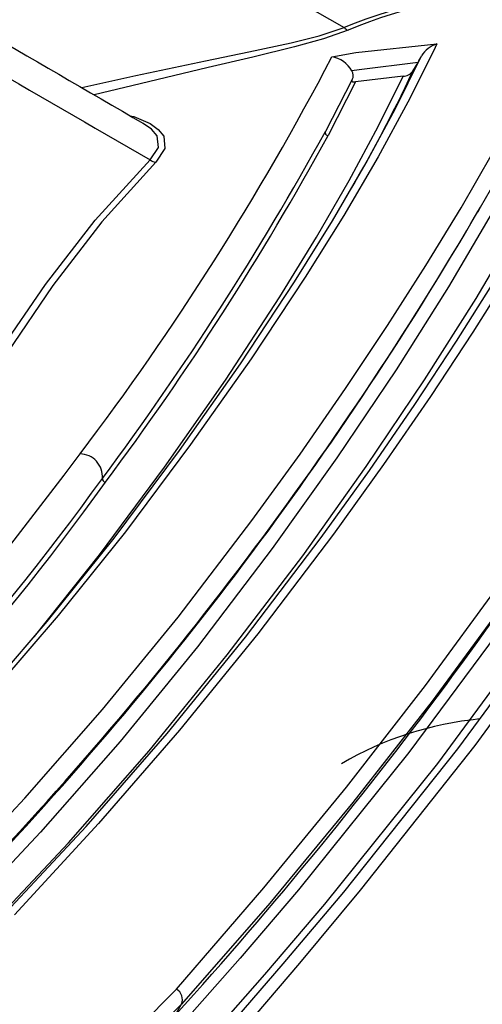
# Model space of a CAD drawing. Units: millimetres. Extents: x -2708 to 22752, y -60 to 16898.
# Drawn here: x 13331 to 13377, y 8074 to 8172 of the extents above; entities that cross this region are included whole.
import ezdxf

# ---------------------------------------------------------------- set-up
doc = ezdxf.new("R2010")
doc.units = ezdxf.units.MM
doc.layers.add('DiKom', color=7, linetype='Continuous')
doc.dimstyles.new('Qitele', dxfattribs={"dimscale": 85, "dimtxt": 4, "dimasz": 5, "dimexe": 4, "dimexo": 0, "dimgap": 3, "dimtad": 1, "dimdec": 0, "dimrnd": 10, "dimzin": 1, "dimtxsty": 'Standard', "dimblk": 'OBLIQUE', "dimcen": 5, "dimdle": 4, "dimclrd": 256, "dimclre": 256, "dimclrt": 256, "dimadec": 0, "dimazin": 0, "dimtfac": 1, "dimtdec": 0, "dimtmove": 0, "dimatfit": 3, "dimldrblk": 'OBLIQUE', "dimfxl": 6, "dimfxlon": 1, "dimlwd": 40, "dimlwe": 30, "dimarcsym": 0})

# ---------------------------------------------------------------- blocks, each defined once
blk = doc.blocks.new('_Oblique')
at = {"color": 0, "linetype": 'ByBlock', "lineweight": -2}
blk.add_line((-0.5, -0.5), (0.5, 0.5), dxfattribs=at)
blk = doc.blocks.new('*D7')
at = {"layer": 'Defpoints', "color": 0, "transparency": 16777216}
for p in [(15704.983, 14968.774), (4338.411, 6427.461), (15704.983, 6150.415)]:
    blk.add_point(p, dxfattribs=at)
at = {"layer": 'DiKom', "lineweight": 30, "transparency": 16777216}
for p, q in [((4338.411, 14458.774), (4338.411, 15308.774)), ((15704.983, 14458.774), (15704.983, 15308.774))]:
    blk.add_line(p, q, dxfattribs=at)
at = {"layer": 'DiKom', "lineweight": 40, "transparency": 16777216}
blk.add_line((3998.411, 14968.774), (16044.983, 14968.774), dxfattribs=at)
at = {"layer": 'DiKom', "lineweight": 40, "transparency": 16777216, "xscale": 425, "yscale": 425, "zscale": 425, "rotation": 180}
blk.add_blockref('_Oblique', (4338.411, 14968.774), dxfattribs=at)
at = {"layer": 'DiKom', "lineweight": 40, "transparency": 16777216, "xscale": 425, "yscale": 425, "zscale": 425}
blk.add_blockref('_Oblique', (15704.983, 14968.774), dxfattribs=at)
at = {"layer": 'DiKom', "transparency": 16777216, "insert": (10046.114, 15414.699), "char_height": 365.5, "attachment_point": 5}
blk.add_mtext('11370', dxfattribs=at)
blk = doc.blocks.new('*D8')
at = {"layer": 'Defpoints', "color": 0, "transparency": 16777216}
for p in [(17658.407, 15933.607), (2877.865, 8129.788), (17658.407, 5203.35)]:
    blk.add_point(p, dxfattribs=at)
at = {"layer": 'DiKom', "lineweight": 30, "transparency": 16777216}
for p, q in [((2877.865, 15423.607), (2877.865, 16273.607)), ((17658.407, 15423.607), (17658.407, 16273.607))]:
    blk.add_line(p, q, dxfattribs=at)
at = {"layer": 'DiKom', "lineweight": 40, "transparency": 16777216}
blk.add_line((2537.865, 15933.607), (17998.407, 15933.607), dxfattribs=at)
at = {"layer": 'DiKom', "lineweight": 40, "transparency": 16777216, "xscale": 425, "yscale": 425, "zscale": 425, "rotation": 180}
blk.add_blockref('_Oblique', (2877.865, 15933.607), dxfattribs=at)
at = {"layer": 'DiKom', "lineweight": 40, "transparency": 16777216, "xscale": 425, "yscale": 425, "zscale": 425}
blk.add_blockref('_Oblique', (17658.407, 15933.607), dxfattribs=at)
at = {"layer": 'DiKom', "transparency": 16777216, "insert": (9954.8, 16379.532), "char_height": 365.5, "attachment_point": 5}
blk.add_mtext('14780', dxfattribs=at)

msp = doc.modelspace()

# ---------------------------------------------------------------- linework, layer by layer
at = {"color": 7, "linetype": 'Continuous'}
for p, q in [((13359.421, 8173.548), (13363.588, 8171.182)), ((13361.065, 8170.375), (13363.588, 8171.182)), ((13363.96, 8170.928), (13361.496, 8170.063)), ((13354.056, 8168.754), (13358.284, 8169.677)), ((13358.284, 8169.677), (13361.065, 8170.375)), ((13361.496, 8170.063), (13358.614, 8169.256)), ((13349.706, 8167.853), (13354.056, 8168.754)), ((13358.614, 8169.256), (13354.436, 8168.231)), ((13362.336, 8168.251), (13364.726, 8168.703)), ((13364.726, 8168.703), (13372.843, 8169.565)), ((13372.495, 8168.828), (13369.947, 8163.732)), ((13372.843, 8169.565), (13372.495, 8168.828)), ((13342.751, 8166.39), (13349.706, 8167.853)), ((13354.436, 8168.231), (13349.979, 8167.191)), ((13370.957, 8167.714), (13365.063, 8166.982)), ((13368.711, 8163.104), (13371.248, 8168.218)), ((13370.447, 8166.83), (13370.957, 8167.714)), ((13371.248, 8168.218), (13371.311, 8168.352)), ((13349.979, 8167.191), (13343.172, 8165.585)), ((13365.063, 8166.982), (13364.346, 8166.855)), ((13337.336, 8165.191), (13342.751, 8166.39)), ((13364.367, 8166.006), (13361.706, 8160.818)), ((13364.701, 8165.76), (13361.965, 8160.398)), ((13364.348, 8165.973), (13364.329, 8165.912)), ((13364.329, 8165.912), (13364.351, 8165.845)), ((13364.351, 8165.845), (13364.438, 8165.782)), ((13364.438, 8165.782), (13364.576, 8165.753)), ((13364.576, 8165.753), (13364.701, 8165.76)), ((13369.463, 8166.338), (13364.701, 8165.76)), ((13366.979, 8161.299), (13369.463, 8166.338)), ((13343.172, 8165.585), (13338.598, 8164.459)), ((13369.947, 8163.732), (13366.971, 8158.27)), ((13365.771, 8157.671), (13368.711, 8163.104)), ((13342.187, 8162.377), (13342.534, 8162.294)), ((13342.534, 8162.294), (13344.187, 8161.593)), ((13343.492, 8161.616), (13343.448, 8161.635)), ((13344.32, 8161.037), (13343.492, 8161.616)), ((13344.187, 8161.593), (13344.989, 8161.021)), ((13344.864, 8160.382), (13344.32, 8161.037)), ((13344.989, 8161.021), (13345.53, 8160.331)), ((13364.091, 8155.92), (13366.979, 8161.299)), ((13345.007, 8159.218), (13344.864, 8160.382)), ((13345.53, 8160.331), (13345.635, 8159.101)), ((13344.165, 8157.97), (13345.007, 8159.218)), ((13345.635, 8159.101), (13344.743, 8157.748)), ((13338.68, 8151.957), (13344.165, 8157.97)), ((13366.971, 8158.27), (13363.548, 8152.432)), ((13375.264, 8153.186), (13378.396, 8158.632)), ((13344.743, 8157.748), (13339.358, 8151.794)), ((13362.409, 8151.897), (13365.771, 8157.671)), ((13360.823, 8150.262), (13364.091, 8155.92)), ((13371.75, 8147.414), (13375.264, 8153.186)), ((13376.955, 8152.799), (13377.219, 8153.256)), ((13333.719, 8145.539), (13338.68, 8151.957)), ((13358.625, 8145.798), (13362.409, 8151.897)), ((13363.548, 8152.432), (13359.685, 8146.247)), ((13378.385, 8152.716), (13374.009, 8145.293)), ((13339.358, 8151.794), (13334.462, 8145.409)), ((13376.759, 8144.128), (13381.293, 8151.811)), ((13357.154, 8144.294), (13360.823, 8150.262)), ((13367.92, 8141.427), (13371.75, 8147.414)), ((13359.685, 8146.247), (13354.28, 8138.112)), ((13380.281, 8146.867), (13376.44, 8140.773)), ((13329.109, 8138.852), (13333.719, 8145.539)), ((13334.462, 8145.409), (13329.879, 8138.708)), ((13353.196, 8137.583), (13358.625, 8145.798)), ((13374.009, 8145.293), (13368.769, 8137.014)), ((13374.813, 8139.853), (13378.587, 8145.836)), ((13351.706, 8135.978), (13357.154, 8144.294)), ((13371.601, 8135.993), (13376.759, 8144.128)), ((13363.719, 8135.141), (13367.92, 8141.427)), ((13376.44, 8140.773), (13372.195, 8134.346)), ((13370.649, 8133.551), (13374.813, 8139.853)), ((13354.28, 8138.112), (13348.226, 8129.53)), ((13347.113, 8128.925), (13353.196, 8137.583)), ((13368.769, 8137.014), (13362.837, 8128.199)), ((13345.626, 8127.27), (13351.706, 8135.978)), ((13365.772, 8127.336), (13371.601, 8135.993)), ((13359.163, 8128.588), (13363.719, 8135.141)), ((13372.195, 8134.346), (13367.502, 8127.531)), ((13366.111, 8126.96), (13370.649, 8133.551)), ((13348.226, 8129.53), (13341.704, 8120.832)), ((13335.592, 8126.483), (13337.166, 8128.604)), ((13340.59, 8120.198), (13347.113, 8128.925)), ((13354.353, 8121.943), (13359.163, 8128.588)), ((13362.837, 8128.199), (13356.379, 8119.139)), ((13359.429, 8118.435), (13365.772, 8127.336)), ((13367.502, 8127.531), (13362.503, 8120.573)), ((13329.242, 8118.237), (13335.592, 8126.483)), ((13339.109, 8118.508), (13345.626, 8127.27)), ((13361.291, 8120.242), (13366.111, 8126.96)), ((13346.97, 8112.3), (13354.353, 8121.943)), ((13341.704, 8120.832), (13334.994, 8112.466)), ((13362.503, 8120.573), (13354.943, 8110.631)), ((13333.892, 8111.844), (13340.59, 8120.198)), ((13353.727, 8110.289), (13361.291, 8120.242)), ((13332.607, 8110.354), (13339.109, 8118.508)), ((13356.379, 8119.139), (13348.912, 8109.324)), ((13351.894, 8108.519), (13359.429, 8118.435)), ((13371.702, 8105.478), (13379.264, 8115.802)), ((13379.932, 8114.218), (13372.37, 8103.914)), ((13374.948, 8099.134), (13385.617, 8113.671)), ((13387.258, 8114.018), (13376.634, 8099.479)), ((13380.336, 8112.649), (13370.049, 8098.76)), ((13327.086, 8103.951), (13333.892, 8111.844)), ((13334.994, 8112.466), (13328.166, 8104.534)), ((13339.398, 8103.054), (13346.97, 8112.3)), ((13372.931, 8097.686), (13383.499, 8112.015)), ((13354.943, 8110.631), (13347.12, 8101.013)), ((13345.891, 8100.674), (13353.727, 8110.289)), ((13348.912, 8109.324), (13341.192, 8099.882)), ((13344.08, 8098.953), (13351.894, 8108.519)), ((13363.8, 8095.313), (13371.702, 8105.478)), ((13372.37, 8103.914), (13364.452, 8093.772)), ((13331.657, 8094.221), (13339.398, 8103.054)), ((13347.12, 8101.013), (13339.028, 8091.695)), ((13341.192, 8099.882), (13333.204, 8090.805)), ((13337.783, 8091.39), (13345.891, 8100.674)), ((13336, 8089.751), (13344.08, 8098.953)), ((13370.049, 8098.76), (13359.009, 8085.064)), ((13363.531, 8084.813), (13374.948, 8099.134)), ((13376.634, 8099.479), (13365.19, 8085.007)), ((13361.626, 8083.616), (13372.931, 8097.686)), ((13355.535, 8085.255), (13363.8, 8095.313)), ((13323.707, 8085.712), (13331.657, 8094.221)), ((13364.452, 8093.772), (13356.131, 8083.726)), ((13329.331, 8082.316), (13337.783, 8091.39)), ((13339.028, 8091.695), (13330.612, 8082.567)), ((13333.204, 8090.805), (13324.903, 8082.021)), ((13327.568, 8080.791), (13336, 8089.751)), ((13346.813, 8075.14), (13355.535, 8085.255)), ((13359.009, 8085.064), (13353.171, 8078.238)), ((13365.19, 8085.007), (13359.124, 8077.73)), ((13357.488, 8077.646), (13363.531, 8084.813)), ((13356.131, 8083.726), (13347.316, 8073.619)), ((13355.649, 8076.602), (13361.626, 8083.616)), ((13353.171, 8078.238), (13347.072, 8071.348)), ((13351.16, 8070.37), (13357.488, 8077.646)), ((13359.124, 8077.73), (13352.774, 8070.331)), ((13349.392, 8069.503), (13355.649, 8076.602)), ((13342.187, 8070.469), (13346.813, 8075.14)), ((13347.316, 8073.619), (13342.765, 8069.067)), ((13346.693, 8072.54), (13347.316, 8073.619))]:
    msp.add_line(p, q, dxfattribs=at)
for centre, major_axis, start_param, end_param in [((13133.443, 7671.174), (402.791, 402.791), 0.031689, 0.459147), ((13133.493, 7671.341), (402.345, 402.345), 0.03219, 0.458599), ((16872.333, 14254.243), (4978.593, 4978.593), 3.390862, 3.402012), ((16367.923, 13394.229), (4275.6, 4275.6), 3.389923, 3.403306), ((13383.221, 8123.63), (-36.377, 36.377), -0.754881, -0.393843), ((13383.484, 8124.047), (35.91, 35.91), 0.817533, 1.18001), ((13364.292, 8171.812), (-0.667, 0.667), 1.515159, 1.996895), ((13373.712, 8166.893), (-1.986, 1.986), -0.47114, 0.239246), ((13113.586, 8298.361), (-198.501, 198.501), 3.277584, 3.445068), ((13361.913, 8165.498), (1.97, 1.97), 6.006671, 6.916234), ((13346.967, 8181.445), (19.546, 19.546), 4.977929, 5.004337), ((13227.146, 8234.625), (112.096, 112.096), 4.964397, 5.055896), ((13363.752, 8166.415), (0.522, 0.522), 4.910929, 6.135163), ((13369.477, 8167.539), (-0.849, 0.849), 2.344427, 3.296004), ((13223.826, 8243.121), (-125.7, 125.7), 3.397041, 3.486377), ((13099.849, 8304.783), (-211.3, 211.3), 3.286284, 3.424314), ((13361.978, 8160.696), (-0.211, 0.211), 0.363573, 2.314666), ((13102.249, 8302.839), (209.454, 209.454), 4.857148, 4.996139), ((13344.833, 8158.842), (-0.776, 0.776), 1.702784, 2.273939), ((13066.077, 8334.876), (254.742, 254.742), 4.727137, 4.969423), ((13064.222, 8335.573), (256.123, 256.123), 4.727827, 4.968886), ((13024.195, 8364.707), (-307.706, 307.706), 3.190898, 3.392923), ((13337.135, 8126.327), (-1.611, 1.611), 3.852778, 5.484496), ((13122.311, 8282.657), (189.239, 189.239), 4.653824, 4.873188), ((13125.509, 8279.704), (186.519, 186.519), 4.651949, 4.874757), ((13339.746, 8126.129), (-0.24, 0.24), 0.701289, 2.300262), ((13380.395, 8068.377), (23.971, 23.971), 0.881574, 1.313831), ((13346.179, 8074.087), (0.869, 0.869), 5.107811, 6.526557)]:
    msp.add_ellipse(centre, major_axis=major_axis, ratio=1, start_param=start_param, end_param=end_param, dxfattribs=at)

# ---------------------------------------------------------------- dimensions: what is measured, and where the dimension line sits
at = {"layer": 'DiKom'}
for base, p1, p2, picture, middle in [((17658.407, 15933.607), (2877.865, 8129.788), (17658.407, 5203.35), '*D8', (9954.8, 15933.607)), ((15704.983, 14968.774), (4338.411, 6427.461), (15704.983, 6150.415), '*D7', (10046.114, 14968.774))]:
    dim = msp.add_linear_dim(base=base, p1=p1, p2=p2, dimstyle='Qitele', override={"dimtxt": 4.3}, dxfattribs=at)
    dim.commit()
    dim.dimension.update_dxf_attribs({"geometry": picture, "text_midpoint": middle, "dimtype": 160})

doc.saveas('drawing.dxf')
